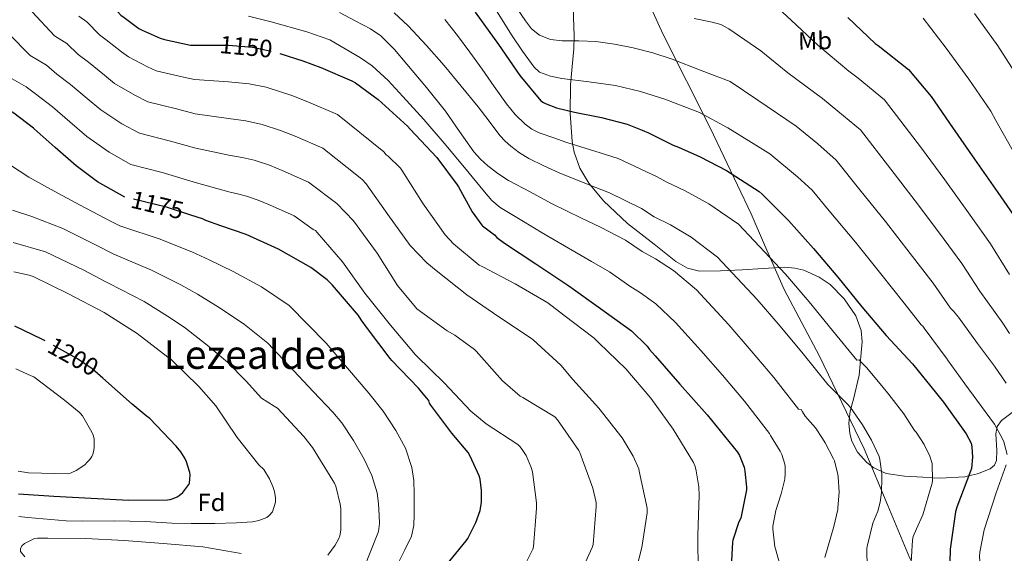
# Model space of a CAD drawing. Extents: x 641239 to 648142, y 748599 to 753369.
# Drawn here: x 644699 to 645094, y 750496 to 750710 of the extents above; entities that cross this region are included whole.
import ezdxf
from ezdxf.enums import TextEntityAlignment as Align

# ---------------------------------------------------------------- set-up
doc = ezdxf.new("R2010")
doc.units = 0
doc.header["$MEASUREMENT"] = 0
doc.linetypes.add('DGN Style 3', pattern=[111.159636, 79.39974, -31.759896])
doc.linetypes.add('DGN Style 5', pattern=[55.579818, 23.819922, -31.759896])
for name, color, linetype in [('Nivel 1', 7, 'Continuous'), ('Nivel 22', 7, 'Continuous'), ('Nivel 35', 7, 'Continuous'), ('Nivel 37', 7, 'Continuous'), ('Nivel 4', 7, 'Continuous'), ('Nivel 41', 7, 'Continuous'), ('Nivel 45', 7, 'Continuous'), ('Nivel 5', 7, 'Continuous'), ('Nivel 57', 7, 'Continuous')]:
    doc.layers.add(name, color=color, linetype=linetype)
doc.styles.add('Style-arial', font='arial.shx', dxfattribs={"bigfont": 'arialbig.shx'})
doc.styles.add('Style-ariali', font='ariali.shx', dxfattribs={"bigfont": 'arialibig.shx'})
doc.styles.add('Style-arialn', font='arialn.shx', dxfattribs={"bigfont": 'arialnbig.shx'})
doc.styles.add('Style-times', font='times.shx', dxfattribs={"bigfont": 'timesbig.shx'})

msp = doc.modelspace()

# ---------------------------------------------------------------- linework, layer by layer
at = {"layer": 'Nivel 1', "color": 7, "linetype": 'Continuous', "lineweight": 0}
msp.add_polyline3d([(645106.023, 750445.121, 1116.657), (645077.995, 750451.192, 1124.858), (645055.855, 750494.599, 1130.232), (645047.163, 750515.373, 1134.074), (645037.654, 750538.102, 1136.244), (645032.325, 750549.176, 1135.951), (645019.783, 750575.245, 1133.524), (645005.641, 750602.058, 1131.449), (644997.818, 750620.023, 1129.349), (644992.417, 750632.425, 1127.835), (644976.049, 750666.886, 1121.083), (644957.164, 750704.291, 1112.672), (644947.897, 750724.646, 1107.45), (644937.062, 750748.445, 1100.778), (644917.685, 750787.888, 1088.946), (644908.019, 750808.124, 1084.324), (644902.565, 750819.542, 1083.835), (644894.967, 750838.123, 1080.198), (644893.593, 750841.483, 1079.554)], dxfattribs=at)
at = {"layer": 'Nivel 22', "color": 30, "linetype": 'DGN Style 5', "lineweight": 30, "flags": 128}
for points, elevation in [([(644776.405, 750700.094), (644782.928, 750700.113), (644792.56, 750699.225), (644802.712, 750697.009), (644803.328, 750696.817), (644803.572, 750696.739)], 1150), ([(644767.838, 750631.889), (644758.152, 750635.057), (644743.4, 750638.585), (644742.416, 750638.817), (644741.488, 750639.065), (644741.407, 750639.111)], 1175), ([(644732.533, 750566.495), (644728.276, 750570.239), (644722.476, 750574.199), (644709.532, 750581.424)], 1200)]:
    msp.add_lwpolyline(points, dxfattribs=dict(at, elevation=elevation))
at = {"layer": 'Nivel 35', "color": 92, "linetype": 'DGN Style 3', "lineweight": 0}
for points in [[(644920.894, 750722.321, 1109.768), (644921.506, 750703.635, 1114.012), (644921.363, 750698.631, 1115.992), (644920.634, 750691.48, 1119.892), (644919.97, 750684.179, 1123.228), (644919.902, 750672.832, 1126.54), (644920.738, 750661.395, 1129.372), (644921.519, 750657.079, 1130.343), (644923.793, 750650.781, 1131.701), (644927.394, 750644.755, 1132.956), (644933.236, 750637.635, 1134.405), (644942.857, 750628.562, 1135.998), (644953.506, 750620.179, 1136.796), (644962.289, 750613.268, 1136.194), (644966.852, 750610.634, 1135.345), (644971.682, 750609.427, 1134.236), (644980.195, 750609.471, 1131.682), (644988.834, 750609.939, 1129.116), (644997.259, 750610.506, 1127.34), (645005.73, 750610.963, 1126.3), (645009.959, 750610.646, 1126.089), (645013.603, 750609.76, 1125.984), (645019.737, 750606.984, 1125.985), (645024.029, 750604, 1126.151), (645029.766, 750598.322, 1126.684), (645034.402, 750591.507, 1127.58), (645036.516, 750585.582, 1128.463), (645036.942, 750581.089, 1129.132), (645035.682, 750567.699, 1131.164), (645033.419, 750558.088, 1132.713), (645032.154, 750553.292, 1133.49), (645031.586, 750548.499, 1134.236), (645031.925, 750544.321, 1134.532), (645032.722, 750541.251, 1134.385), (645034.982, 750536.807, 1133.777), (645038.754, 750532.627, 1132.956), (645041.56, 750530.533, 1132.449), (645046.486, 750528.284, 1131.521), (645053.89, 750527.11, 1129.91), (645061.282, 750526.739, 1129.969), (645065.138, 750526.498, 1130), (645068.022, 750526.317, 1129.637), (645078.114, 750526.916, 1125.443), (645079.571, 750527.258, 1125), (645083.145, 750528.097, 1124.195), (645088.162, 750530.067, 1123.239), (645089.989, 750531.61, 1122.858), (645090.747, 750533.468, 1122.544), (645090.87, 750537.487, 1121.89)], [(645090.87, 750537.487, 1121.89), (645090.433, 750544.112, 1120.573), (645090.863, 750546.354, 1120), (645091.007, 750547.105, 1119.792), (645092.77, 750549.523, 1118.95), (645098.074, 750553.466, 1116.411)]]:
    msp.add_polyline3d(points, dxfattribs=at)
at = {"layer": 'Nivel 4', "color": 30, "linetype": 'Continuous', "lineweight": 30, "flags": 128}
for points, elevation in [([(644693.176, 750786.291), (644697.168, 750779.089), (644703.552, 750764.713), (644707.024, 750758.289), (644713.928, 750746.729), (644720.064, 750736.529), (644720.888, 750735.529), (644725.96, 750727.921), (644732.688, 750719.625), (644734.376, 750718.041), (644739.84, 750712.129), (644741.128, 750711.097), (644747.024, 750706.753), (644748.336, 750706.073), (644755.568, 750702.841), (644757.352, 750702.361), (644767.736, 750700.049), (644769.12, 750700.073), (644776.405, 750700.094)], 1150), ([(644881.858, 750713.235), (644891.17, 750700.355), (644899.65, 750687.939), (644908.074, 750677.699), (644909.194, 750677.003), (644910.242, 750676.547), (644914.426, 750674.971), (644921.57, 750673.179), (644932.394, 750671.027), (644942.746, 750668.339), (644948.706, 750665.947), (644951.25, 750664.883), (644961.178, 750659.891), (644963.25, 750659.171), (644972.018, 750655.323), (644982.538, 750649.739), (644995.698, 750641.307), (644996.778, 750640.331), (645007.354, 750629.675), (645017.474, 750618.451), (645027.21, 750606.971), (645036.754, 750595.131), (645046.482, 750583.571), (645057.058, 750572.267), (645069.458, 750556.899), (645078.658, 750544.131), (645080.634, 750540.347), (645080.89, 750538.979), (645081.13, 750534.811), (645080.754, 750530.299), (645080.306, 750529.179), (645074.802, 750514.795), (645074.354, 750512.835), (645072.162, 750497.891), (645071.922, 750487.475)], 1125), ([(645031.122, 750711.195), (645042.09, 750700.747), (645043.33, 750699.987), (645055.498, 750690.283), (645064.626, 750679.531), (645073.066, 750667.075), (645081.986, 750654.315), (645091.298, 750640.955), (645099.962, 750628.363)], 1100), ([(644803.572, 750696.739), (644812.736, 750693.817), (644819.928, 750691.129), (644832.4, 750685.801), (644833.832, 750684.929), (644842.968, 750678.289), (644854.688, 750667.601), (644855.816, 750666.321), (644866.384, 750655.049), (644874.576, 750644.089), (644875.066, 750643.227), (644880.562, 750633.187), (644884.506, 750627.827), (644884.746, 750627.595), (644889.53, 750623.987), (644890.53, 750622.955), (644893.506, 750620.587), (644906.106, 750612.347), (644919.29, 750603.555), (644932.098, 750594.483), (644944.426, 750585.411), (644950.786, 750579.355), (644951.682, 750577.995), (644953.946, 750575.451), (644963.842, 750564.059), (644974.738, 750551.739), (644986.946, 750536.747), (644987.706, 750535.427), (644989.586, 750530.731), (644989.938, 750529.243), (644990.578, 750522.827), (644990.522, 750521.715), (644988.322, 750510.395), (644987.546, 750508.843), (644985.098, 750501.539), (644984.938, 750500.691), (644984.402, 750490.771)], 1150), ([(644741.407, 750639.111), (644730.488, 750645.289), (644721.912, 750651.673), (644713.472, 750659.041), (644705.08, 750666.449), (644704.744, 750666.713), (644696.92, 750672.753), (644695.553, 750673.559)], 1175), ([(644868.698, 750489.555), (644878.202, 750501.267), (644878.858, 750502.227), (644882.098, 750508.619), (644883.802, 750513.419), (644883.97, 750514.179), (644884.33, 750516.707), (644884.37, 750521.411), (644883.826, 750525.979), (644883.466, 750527.331), (644879.834, 750535.251), (644878.97, 750536.731), (644872.402, 750544.451), (644864.01, 750555.715), (644863.514, 750556.459), (644863.242, 750557.475), (644862.288, 750558.649), (644859.824, 750561.609), (644859.04, 750562.489), (644848.472, 750573.553), (644847.808, 750574.385), (644838.624, 750586.441), (644836.16, 750589.817), (644835.016, 750591.569), (644824.632, 750603.753), (644823.888, 750604.593), (644822.496, 750605.961), (644815.984, 750610.833), (644802.936, 750618.281), (644789.976, 750624.105), (644779.848, 750627.649), (644773.864, 750629.697), (644772.536, 750630.353), (644767.838, 750631.889)], 1175), ([(644709.532, 750581.424), (644708.172, 750582.183), (644697.372, 750587.294)], 1200), ([(644698.789, 750520.094), (644712.892, 750519.151), (644727.876, 750518.303), (644742.956, 750517.615), (644758.524, 750517.623), (644759.524, 750517.783), (644760.804, 750518.175), (644762.34, 750518.887), (644763.164, 750519.415), (644764.628, 750520.639), (644767.052, 750523.895), (644767.276, 750524.407), (644767.532, 750527.615), (644767.388, 750528.599), (644765.98, 750533.351), (644765.22, 750534.863), (644763.876, 750536.943), (644761.972, 750539.215), (644751.42, 750550.351), (644749.9, 750551.319), (644744.332, 750556.119), (644732.533, 750566.495)], 1200)]:
    msp.add_lwpolyline(points, dxfattribs=dict(at, elevation=elevation))
at = {"layer": 'Nivel 5', "color": 30, "linetype": 'Continuous', "lineweight": 0, "flags": 128}
for points, elevation in [([(644896.245, 750718.327), (644901.938, 750709.771), (644904.411, 750706.654), (644907.57, 750704.075), (644912.026, 750702.36), (644916.658, 750701.771), (644923.422, 750701.763), (644930.162, 750701.579), (644937.645, 750700.479), (644945.074, 750698.955), (644953.04, 750696.975), (644960.818, 750694.475), (644972.395, 750689.948), (644983.972, 750685.42), (644995.054, 750677.938), (645010.443, 750667.525), (645019.104, 750660.46), (645026.548, 750653.982), (645036.032, 750641.981), (645046.228, 750629.318), (645056.154, 750616.459), (645065.317, 750604.526), (645072.307, 750594.614), (645072.922, 750593.875), (645073.554, 750593.307), (645075.53, 750590.963), (645083.162, 750580.435), (645089.914, 750571.275), (645094.578, 750564.523)], 1115), ([(644704.221, 750713.428), (644713.206, 750703.826), (644718.095, 750700.691), (644722.741, 750696.325), (644726.773, 750693.181), (644733.215, 750688.011), (644737.279, 750684.739), (644745.344, 750679.963), (644750.602, 750677.272), (644762.047, 750674.496), (644769.598, 750672.475), (644783.013, 750670.667), (644789.844, 750669.766), (644796.437, 750668.261), (644803.818, 750665.849), (644809.626, 750663.565), (644820.814, 750658.679), (644835.77, 750646.856), (644836.674, 750646.091), (644838.13, 750644.467), (644846.762, 750632.139), (644855.786, 750619.755), (644862.394, 750612.779), (644866.202, 750609.691), (644878.434, 750599.891), (644891.354, 750591.059), (644904.426, 750582.427), (644905.042, 750581.883), (644916.09, 750571.667), (644920.914, 750565.931), (644931.41, 750554.467), (644940.77, 750542.603), (644945.13, 750535.227), (644947.362, 750530.083), (644947.586, 750529.211), (644950.77, 750514.299), (644950.722, 750512.499), (644948.57, 750498.539), (644944.922, 750483.939)], 1160), ([(644827.474, 750713.093), (644833.654, 750709.856), (644839.834, 750706.619), (644844.017, 750703.805), (644849.427, 750698.378), (644854.426, 750692.475), (644862.352, 750683.139), (644869.978, 750673.595), (644875.579, 750665.396), (644881.242, 750657.211), (644883.896, 750654.272), (644886.874, 750651.643), (644890.913, 750648.527), (644895.194, 750645.819), (644903.796, 750641.214), (644912.397, 750636.61), (644924.367, 750630.654), (644932.035, 750627.087), (644942.045, 750621.84), (644948.703, 750617.308), (644954.061, 750614.407), (644961.252, 750609.637), (644970.492, 750601.967), (644983.531, 750587.846), (644992.473, 750577.511), (645001.491, 750566.706), (645011.453, 750554.094), (645012.474, 750553.875), (645012.954, 750552.915), (645014.058, 750551.267), (645015.01, 750550.187), (645018.178, 750546.515), (645020.986, 750542.315), (645022.042, 750540.539), (645025.482, 750534.131), (645025.77, 750533.355), (645027.186, 750527.891), (645027.306, 750526.907), (645027.65, 750520.771), (645027.226, 750514.523), (645027.138, 750513.803), (645025.498, 750506.995), (645021.978, 750494.531)], 1140), ([(644849.381, 750713.044), (644855.002, 750707.835), (644862.311, 750699.946), (644869.338, 750691.835), (644876.222, 750683.573), (644883.034, 750675.259), (644887.379, 750669.534), (644891.738, 750663.803), (644893.836, 750661.588), (644896.154, 750659.579), (644899.57, 750656.851), (644903.258, 750654.587), (644909.356, 750651.693), (644915.455, 750648.799), (644927.043, 750644.111), (644935.605, 750640.838), (644948.423, 750634.523), (644953.552, 750631.263), (644960.047, 750628.046), (644968.347, 750623.004), (644978.894, 750615.081), (644994.845, 750598.048), (645004.052, 750587.331), (645013.245, 750576.181), (645023.129, 750563.919), (645023.882, 750563.323), (645031.026, 750556.035), (645032.234, 750554.659), (645037.098, 750547.827), (645040.682, 750541.643), (645043.706, 750535.075), (645043.986, 750533.915), (645044.754, 750528.099), (645044.762, 750526.539), (645044.698, 750520.627), (645044.114, 750516.771), (645043.178, 750513.099), (645041.258, 750508.291), (645038.866, 750498.955), (645038.826, 750498.131), (645039.05, 750482.515)], 1135), ([(644889.943, 750714.45), (644896.434, 750704.203), (644900.804, 750697.672), (644905.394, 750691.211), (644907.631, 750689.228), (644911.956, 750687.574), (644916.594, 750686.667), (644927.354, 750685.41), (644938.034, 750683.915), (644948.02, 750681.487), (644957.81, 750678.411), (644964.752, 750675.754), (644971.695, 750673.098), (644983.032, 750666.852), (644999.894, 750656.451), (645011.028, 750647.285), (645016.898, 750641.882), (645023.687, 750633.617), (645034.309, 750620.986), (645044.44, 750608.294), (645053.769, 750596.58), (645060.508, 750587.903), (645061.226, 750587.387), (645061.754, 750586.603), (645070.946, 750574.091), (645071.146, 750573.867), (645078.026, 750564.267), (645082.866, 750557.683), (645089.93, 750548.027), (645093.034, 750542.459), (645093.666, 750540.971), (645095.002, 750535.899)], 1120), ([(645001.76, 750716.286), (645008.525, 750710.065), (645019.099, 750700.109), (645031.541, 750689.673), (645035.255, 750686.811), (645045.848, 750678.183), (645060.721, 750658.71), (645070.067, 750645.983), (645079.583, 750632.79), (645088.414, 750620.417), (645095.906, 750608.036)], 1105), ([(644722.947, 750711.725), (644726.236, 750709.366), (644731.29, 750704.227), (644733.951, 750702.139), (644740.12, 750697.382), (644742.807, 750695.406), (644750.456, 750691.402), (644753.977, 750689.816), (644764.891, 750687.273), (644769.359, 750686.274), (644782.971, 750685.39), (644791.202, 750684.495), (644798.009, 750683.174), (644808.277, 750679.833), (644814.777, 750677.347), (644826.607, 750672.24), (644845.229, 750657.228), (644846.178, 750656.107), (644846.89, 750655.579), (644851.85, 750650.771), (644852.482, 750649.963), (644860.946, 750636.427), (644869.778, 750623.987), (644873.066, 750620.403), (644883.378, 750611.843), (644884.562, 750611.227), (644897.89, 750604.259), (644910.89, 750596.739), (644917.402, 750591.771), (644929.458, 750582.563), (644931.362, 750580.659), (644942.186, 750570.163), (644952.218, 750558.491), (644961.234, 750546.043), (644969.266, 750532.603), (644969.954, 750531.027), (644970.442, 750529.363), (644971.458, 750522.915), (644971.554, 750519.371), (644971.09, 750503.451), (644971.218, 750488.211)], 1155), ([(644790.979, 750711.643), (644800.094, 750709.409), (644814.296, 750705.447), (644823.576, 750702.158), (644829.689, 750698.596), (644835.802, 750695.035), (644840.535, 750691.759), (644846.9, 750685.837), (644852.826, 750679.419), (644861.199, 750670.174), (644869.402, 750660.795), (644877.508, 750651.017), (644885.594, 750641.211), (644888.466, 750637.799), (644891.802, 750634.939), (644900.571, 750629.68), (644909.34, 750624.42), (644921.692, 750617.196), (644928.464, 750613.337), (644935.668, 750609.156), (644943.854, 750603.354), (644948.076, 750600.769), (644954.156, 750596.269), (644962.09, 750588.854), (644972.216, 750577.645), (644980.894, 750567.691), (644989.736, 750557.231), (644999.776, 750544.268), (645000.202, 750543.547), (645004.058, 750537.243), (645004.69, 750535.811), (645005.882, 750531.923), (645006.034, 750531.035), (645006.114, 750528.083), (645005.93, 750526.171), (645005.898, 750525.931), (645004.434, 750520.035), (645002.362, 750513.427), (645001.114, 750507.147), (645001.106, 750506.067), (645001.97, 750498.851), (645002.202, 750498.019), (645004.058, 750491.299)], 1145), ([(644869.655, 750710.413), (644874.778, 750703.931), (644879.698, 750697.226), (644884.57, 750690.491), (644889.47, 750683.49), (644894.362, 750676.475), (644897.841, 750672.237), (644901.85, 750668.411), (644904.529, 750666.413), (644907.482, 750664.955), (644912.997, 750662.972), (644918.512, 750660.989), (644929.718, 750657.569), (644939.176, 750654.588), (644954.8, 750647.207), (644958.401, 750645.217), (644966.032, 750641.684), (644975.443, 750636.372), (644987.296, 750628.194), (645006.16, 750608.249), (645015.631, 750597.151), (645025, 750585.656), (645034.806, 750573.745), (645035.674, 750573.819), (645036.45, 750572.891), (645038.69, 750570.803), (645044.858, 750563.403), (645047.586, 750559.931), (645053.674, 750552.195), (645057.906, 750545.515), (645058.514, 750544.787), (645061.754, 750539.835), (645064.01, 750535.227), (645064.922, 750532.275), (645064.97, 750531.987), (645065.162, 750525.699), (645064.954, 750524.291), (645064.89, 750523.915), (645061.194, 750511.651), (645058.746, 750506.115), (645057.394, 750503.011), (645057.146, 750501.491), (645056.138, 750486.059)], 1130), ([(644969.522, 750710.795), (644976.77, 750709.306), (644980.276, 750708.286), (644983.474, 750706.635), (644989.861, 750702.189), (644996.248, 750697.743), (645007.077, 750689.023), (645020.992, 750678.599), (645027.179, 750673.636), (645036.198, 750666.083), (645048.376, 750650.346), (645058.148, 750637.651), (645067.869, 750624.625), (645076.866, 750612.471), (645084.107, 750601.325), (645093.29, 750588.507), (645095.906, 750584.347)], 1110), ([(645061.426, 750710.851), (645070.562, 750698.883), (645079.674, 750686.403), (645088.53, 750673.643), (645090.482, 750669.875), (645098.162, 750656.307)], 1095), ([(645081.882, 750712.747), (645091.266, 750699.739), (645100.138, 750686.003)], 1090), ([(644783.056, 750655.943), (644769.838, 750658.677), (644759.202, 750661.72), (644747.226, 750664.727), (644740.232, 750668.525), (644731.75, 750674.072), (644726.311, 750678.639), (644719.596, 750684.223), (644714.191, 750688.424), (644709.955, 750692.017), (644703.466, 750695.926), (644694.898, 750704.613)], 1165), ([(644695.267, 750687.134), (644701.814, 750683.342), (644705.642, 750680.522), (644712.418, 750675.265), (644719.406, 750669.268), (644726.222, 750663.405), (644735.12, 750657.086), (644743.851, 750652.183), (644756.358, 750648.943), (644770.077, 750644.878), (644783.098, 750641.22), (644787.128, 750640.307), (644790.162, 750639.512), (644794.899, 750637.881), (644799.324, 750636.001), (644809.227, 750631.558), (644816.851, 750626.111), (644817.826, 750625.707), (644818.522, 750624.947), (644828.602, 750613.163), (644837.546, 750600.547), (644847.874, 750587.795), (644857.866, 750575.811), (644858.482, 750575.243), (644869.346, 750564.587), (644880.09, 750553.219), (644886.274, 750548.203), (644898.946, 750539.811), (644899.666, 750539.139), (644900.674, 750537.923), (644902.194, 750535.499), (644904.282, 750530.715), (644904.762, 750528.875), (644906.386, 750516.459), (644906.386, 750514.371), (644905.226, 750498.859), (644904.906, 750497.907), (644899.434, 750486.939)], 1170), ([(644924.746, 750489.675), (644928.77, 750498.507), (644929.138, 750499.731), (644930.274, 750514.955), (644930.242, 750516.579), (644928.954, 750522.395), (644923.714, 750536.619), (644923.362, 750537.419), (644914.802, 750549.795), (644913.762, 750550.995), (644900.89, 750558.715), (644899.866, 750559.211), (644892.73, 750565.387), (644882.162, 750577.259), (644881.49, 750577.931), (644873.626, 750583.707), (644870.586, 750585.411), (644858.49, 750594.339), (644857.834, 750594.899), (644850.634, 750603.699), (644842.578, 750616.683), (644833.098, 750629.547), (644826.31, 750636.483), (644815.02, 750645.119), (644804.475, 750649.783), (644799.358, 750651.865), (644793.299, 750653.886), (644788.486, 750655.036), (644783.056, 750655.943)], 1165), ([(644696.014, 750651.674), (644702.935, 750647.104), (644713.053, 750641.525), (644723.522, 750635.93), (644735.968, 750629.31), (644739.432, 750627.65), (644740.652, 750627.219), (644755.132, 750622.43), (644768.215, 750617.141), (644775.158, 750613.947), (644784.8, 750609.312), (644796.142, 750603.163), (644807.327, 750595.667), (644822.061, 750580.528), (644830.656, 750570.502), (644839.25, 750560.475), (644844.889, 750553.208), (644850.066, 750545.499), (644853.931, 750538.352), (644856.402, 750530.651), (644857.171, 750525.381), (644857.426, 750520.091), (644857.415, 750515.963), (644857.298, 750511.835), (644857.256, 750507.372), (644856.338, 750503.131), (644853.669, 750497.682), (644851, 750492.233)], 1180), ([(644696.39, 750633.885), (644704.194, 750631.377), (644716.555, 750626.572), (644730.448, 750619.554), (644736.448, 750616.484), (644737.904, 750615.854), (644752.112, 750609.802), (644763.894, 750603.928), (644770.469, 750600.244), (644779.624, 750594.52), (644789.348, 750588.045), (644798.67, 750580.501), (644809.106, 750569.486), (644816.946, 750561.172), (644824.786, 750552.859), (644828.401, 750548.543), (644833.06, 750541.473), (644837.266, 750533.979), (644840.396, 750527.437), (644842.514, 750520.539), (644843.133, 750516.063), (644843.346, 750511.579), (644843.517, 750508.194), (644843.026, 750504.923), (644839.961, 750497.206), (644836.896, 750489.489)], 1185), ([(644696.664, 750620.855), (644709.588, 750617.214), (644724.929, 750609.798), (644733.463, 750605.317), (644735.157, 750604.488), (644749.092, 750597.174), (644759.574, 750590.716), (644765.78, 750586.542), (644774.447, 750579.727), (644782.555, 750572.927), (644790.013, 750565.335), (644796.151, 750558.445), (644801.312, 750555.289), (644802.536, 750554.409), (644813.096, 750543.025), (644816.624, 750538.729), (644824.792, 750525.481), (644825.472, 750524.369), (644825.992, 750523.153), (644827.72, 750515.969), (644827.968, 750514.097), (644828.032, 750506.881), (644828.032, 750505.481), (644827.552, 750503.257), (644827.184, 750502.145), (644825.736, 750499.473), (644822.824, 750495.457)], 1190), ([(644698.98, 750511.015), (644702.52, 750510.545), (644717.896, 750509.273), (644724.512, 750509.161), (644737.312, 750509.289), (644749.608, 750509.001), (644760.2, 750508.289), (644768.04, 750508.185), (644777.416, 750508.177), (644786.152, 750508.441), (644792.504, 750508.857), (644795.136, 750509.369), (644798.288, 750510.657), (644799.072, 750511.225), (644799.312, 750511.433), (644800.584, 750512.889), (644801.76, 750516.753), (644801.84, 750518.161), (644801.832, 750518.481), (644801.384, 750521.057), (644800.672, 750523.065), (644799.376, 750526.089), (644797.104, 750529.841), (644795.144, 750531.713), (644786.36, 750542.649), (644777.928, 750555.321), (644771.064, 750563.201), (644759.64, 750574.241), (644758.592, 750574.929), (644746.328, 750584.385), (644733.072, 750592.769), (644718.872, 750600.329), (644704.712, 750607.209), (644703.024, 750607.769), (644696.913, 750609.071)], 1195), ([(644698.598, 750529.13), (644702.844, 750528.535), (644718.396, 750528.167), (644719.636, 750528.439), (644719.916, 750528.527), (644721.924, 750529.487), (644725.372, 750531.767), (644726.364, 750532.743), (644727.348, 750533.839), (644728.14, 750535.031), (644728.612, 750536.047), (644729.02, 750537.431), (644729.156, 750538.999), (644729.044, 750542.199), (644728.692, 750543.607), (644728.18, 750544.855), (644724.42, 750551.375), (644723.588, 750552.319), (644723.036, 750552.911), (644717.276, 750557.711), (644704.876, 750566.975), (644703.844, 750567.471), (644697.732, 750570.2)], 1205), ([(645094.594, 750531.675), (645090.658, 750520.475), (645085.778, 750505.619), (645084.026, 750496.675), (645083.938, 750495.107), (645084.61, 750485.379), (645085.834, 750479.155), (645086.866, 750471.835), (645087.762, 750471.683), (645090.578, 750471.563), (645091.682, 750471.539), (645093.202, 750471.251), (645093.89, 750470.459)], 1120), ([(644788.008, 750496.145), (644772.712, 750498.865), (644756.808, 750500.113), (644741.072, 750501.337), (644725.792, 750502.137), (644710.504, 750502.297), (644706.456, 750502.289), (644705.224, 750502.153), (644701.208, 750500.113), (644701.016, 750499.969), (644700.168, 750499.217), (644699.544, 750498.001), (644699.632, 750497.025), (644701.368, 750494.777)], 1190)]:
    msp.add_lwpolyline(points, dxfattribs=dict(at, elevation=elevation))
at = {"layer": 'Nivel 57', "color": 92, "linetype": 'DGN Style 3', "lineweight": 0}
msp.add_polyline3d([(645098.074, 750553.466, 1116.411), (645092.77, 750549.523, 1118.95), (645091.007, 750547.105, 1119.792), (645090.863, 750546.354, 1120), (645090.433, 750544.112, 1120.573), (645090.87, 750537.487, 1121.89), (645090.747, 750533.468, 1122.544), (645089.989, 750531.61, 1122.858), (645088.162, 750530.067, 1123.239), (645083.145, 750528.097, 1124.195), (645079.571, 750527.258, 1125), (645078.114, 750526.916, 1125.443), (645068.022, 750526.317, 1129.637), (645065.138, 750526.498, 1130), (645061.282, 750526.739, 1129.969), (645053.89, 750527.11, 1129.91), (645046.486, 750528.284, 1131.521), (645041.56, 750530.533, 1132.449), (645038.754, 750532.627, 1132.956), (645034.982, 750536.807, 1133.777), (645032.722, 750541.251, 1134.385), (645031.925, 750544.321, 1134.532), (645031.586, 750548.499, 1134.236), (645032.154, 750553.292, 1133.49), (645033.419, 750558.088, 1132.713), (645035.682, 750567.699, 1131.164), (645036.942, 750581.089, 1129.132), (645036.516, 750585.582, 1128.463), (645034.402, 750591.507, 1127.58), (645029.766, 750598.322, 1126.684), (645024.029, 750604, 1126.151), (645019.737, 750606.984, 1125.985), (645013.603, 750609.76, 1125.984), (645009.959, 750610.646, 1126.089), (645005.73, 750610.963, 1126.3), (644997.259, 750610.506, 1127.34), (644988.834, 750609.939, 1129.116), (644980.195, 750609.471, 1131.682), (644971.682, 750609.427, 1134.236), (644966.852, 750610.634, 1135.345), (644962.289, 750613.268, 1136.194), (644953.506, 750620.179, 1136.796), (644942.857, 750628.562, 1135.998), (644933.236, 750637.635, 1134.405), (644927.394, 750644.755, 1132.956), (644923.793, 750650.781, 1131.701), (644921.519, 750657.079, 1130.343), (644920.738, 750661.395, 1129.372), (644919.902, 750672.832, 1126.54), (644919.97, 750684.179, 1123.228), (644920.634, 750691.48, 1119.892), (644921.363, 750698.631, 1115.992), (644921.506, 750703.635, 1114.012), (644920.894, 750722.321, 1109.768)], dxfattribs=at)

# ---------------------------------------------------------------- texts
at = {"layer": 'Nivel 37', "color": 92, "linetype": 'Continuous', "lineweight": 0, "style": 'Style-arialn'}
msp.add_text('Mb', height=7, rotation=1.35924, dxfattribs=at).set_placement((645018.02, 750701.843, 1104.85), align=Align.MIDDLE_CENTER)
at = {"layer": 'Nivel 37', "color": 92, "linetype": 'Continuous', "lineweight": 0, "style": 'Style-arial'}
msp.add_text('Fd', height=7, dxfattribs=at).set_placement((644776.108, 750516.656, 1197.233), align=Align.MIDDLE_CENTER)
at = {"layer": 'Nivel 41', "color": 7, "linetype": 'Continuous', "lineweight": 0, "style": 'Style-ariali'}
for s, rotation, p in [('1150', 354.73264, (644789.997, 750699.46, 1150)), ('1175', 346.55011, (644754.428, 750635.948, 1175)), ('1200', 330.83125, (644720.726, 750575.176, 1200))]:
    msp.add_text(s, height=7, rotation=rotation, dxfattribs=at).set_placement(p, align=Align.MIDDLE_CENTER)
at = {"layer": 'Nivel 45', "color": 7, "linetype": 'Continuous', "lineweight": 0, "style": 'Style-times'}
msp.add_text('Lezealdea', height=11.5, dxfattribs=at).set_placement((644793.884, 750575.956, 1195.65), align=Align.MIDDLE_CENTER)

doc.saveas('drawing.dxf')
